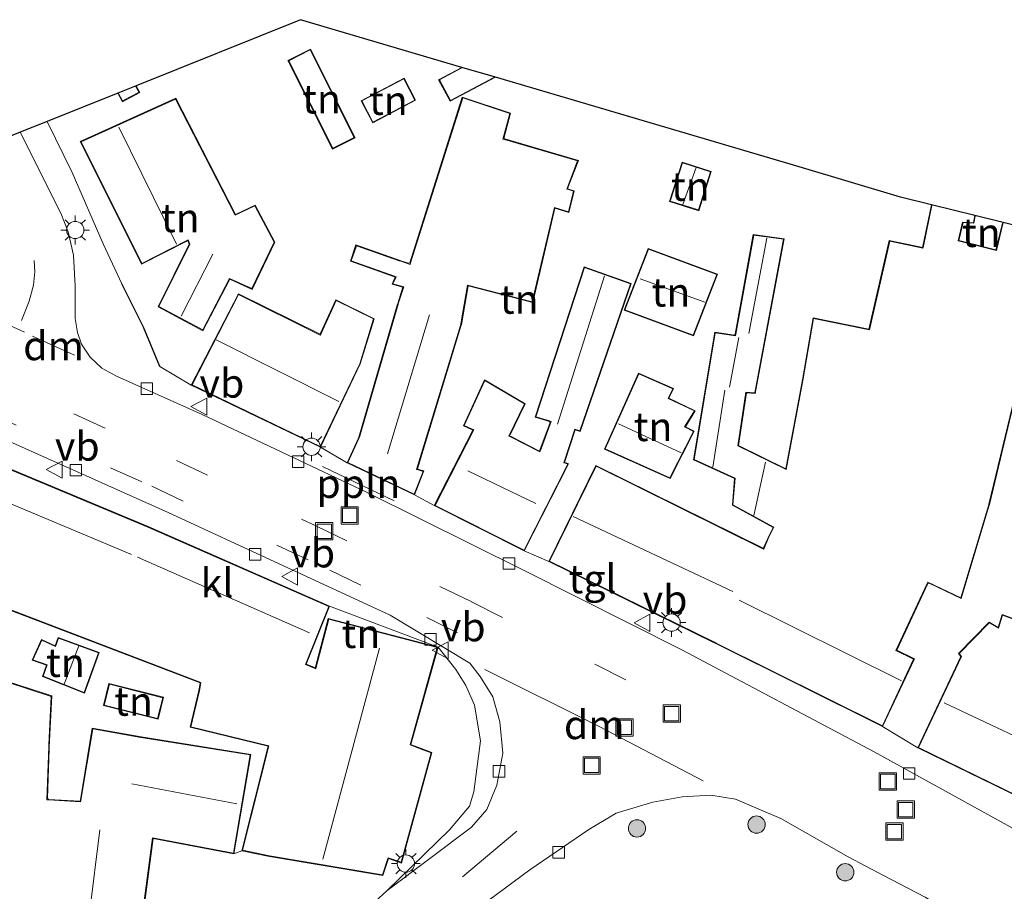
# Model space of a CAD drawing. Units: metres. Extents: x 160000 to 169090, y 400000 to 406251.
# Drawn here: x 165247 to 165333, y 402977 to 403053 of the extents above; entities that cross this region are included whole.
import ezdxf
from ezdxf.enums import TextEntityAlignment as Align

# ---------------------------------------------------------------- set-up
doc = ezdxf.new("R2010")
doc.units = ezdxf.units.M
doc.linetypes.add('IE-TERREINAFSCHEIDING', pattern=[10, 8, -2])
doc.linetypes.add('VW-3-9_STREEP', pattern=[12, 3, -9])
doc.layers.get('0').update_dxf_attribs({"lineweight": 25})
for name, color, linetype, lineweight in [('B-ME-AL-OVERIG-L-B1', 7, 'Continuous', 18), ('B-ME-GR-BOOM-S-B1', 93, 'Continuous', 18), ('B-ME-IE-GRONDWERKLIJN-GROND_INGERICHT-GV-B6', 253, 'Continuous', 18), ('B-ME-IE-INRICHTINGSELEMENT-S-B1', 253, 'Continuous', 18), ('B-ME-IE-MEUBILAIR_WEGMEUBILAIR-LICHTMAST-S-B1', 8, 'Continuous', 18), ('B-ME-IE-TERREINAFSCHEIDING-HAAG-L-B1', 10, 'Continuous', 25), ('B-ME-IE-TERREINAFSCHEIDING-RASTERHEKWERK-L-B1', 8, 'IE-TERREINAFSCHEIDING', 18), ('B-ME-KG-KADASTRAAL-DAKRAND-L-B1', 13, 'Continuous', 18), ('B-ME-KG-KADASTRAAL-NOKLIJN-L-B1', 13, 'Continuous', 18), ('B-ME-KG-KADASTRAAL-OPNAMEDTMGRENS-L-B1', 10, 'Continuous', 25), ('B-ME-OG-BEBOUWING-GV-B6', 173, 'Continuous', 18), ('B-ME-VH-VERH_SOORT-BITUMEN-GV-B6', 8, 'IE-TERREINAFSCHEIDING-NATUURLIJK-HOUTWAL', 18), ('B-ME-VH-VERH_SOORT-KLINKERS-GV-B6', 8, 'IE-TERREINAFSCHEIDING-NATUURLIJK-HOUTWAL', 18), ('B-ME-VH-VERH_SOORT-TEGELS-GV-B6', 8, 'Continuous', 18), ('B-ME-VV-KOLK-S-B1', 8, 'Continuous', 18), ('B-ME-VW-MARKERING-39STREEP-015-L-B1', 255, 'VW-3-9_STREEP', 18), ('B-ME-VW-MARKERING-DRIEHOEK-L-B1', 7, 'VW-HAAIETAND70-R-B', 18), ('B-ME-VW-MARKERING-STREEP-015-L-B1', 7, 'Continuous', 18), ('B-ME-VW-MEUBILAIR_WEGMEUBILAIR-VERKEERSBORD-S-B1', 8, 'Continuous', 18)]:
    doc.layers.add(name, color=color, linetype=linetype, lineweight=lineweight)
doc.styles.add('NLCS-ISO', font='NLCS-ISO.TTF')
doc.linetypes.add('IE-TERREINAFSCHEIDING-NATUURLIJK-HOUTWAL', pattern='A,7,-1.5,[67,NLCS.SHX,S=0.75,R=45,X=0,Y=0],-1.5,7,-1.5,[70,NLCS.SHX,S=0.75,R=0,X=0,Y=0],-1.5', length=20)
doc.linetypes.add('VW-HAAIETAND70-R-B', pattern='A,0,-0.5,[153,NLCS.SHX,S=1,R=180,X=-0.375,Y=0],-0.5', length=1)

# ---------------------------------------------------------------- blocks, each defined once
blk = doc.blocks.new('put')
for p, q in [((0.75, 0.75), (-0.75, 0.75)), ((-0.75, 0.75), (-0.75, -0.75)), ((0.75, -0.75), (0.75, 0.75)), ((-0.75, -0.75), (0.75, -0.75))]:
    blk.add_line(p, q)
blk.add_lwpolyline([(-0.625, 0.625), (0.625, 0.625), (0.625, -0.625), (-0.625, -0.625)], close=True)
blk = doc.blocks.new('verkeersbord')
for p, q in [((0, 0.75), (-0.75, -0.625)), ((0.75, -0.625), (0, 0.75)), ((-0.75, -0.625), (0.75, -0.625))]:
    blk.add_line(p, q)
blk = doc.blocks.new('boom')
blk.add_hatch(color=256).paths.add_polyline_path([(-0.75, 0, 1), (0.75, 0, 1)])
blk.add_circle((0, 0), 0.75)
blk = doc.blocks.new('kolk')
blk.add_lwpolyline([(-0.5, -0.5), (0.5, -0.5), (0.5, 0.5), (-0.5, 0.5)], close=True)
blk = doc.blocks.new('lantaarnpaal')
for p, q in [((-0.884, 0.884), (-0.53, 0.53)), ((0, 0.75), (0, 1.25)), ((0.53, 0.53), (0.884, 0.884)), ((-0.75, 0), (-1.25, 0)), ((0.75, 0), (1.25, 0)), ((-0.53, -0.53), (-0.884, -0.884)), ((0, -0.75), (0, -1.25)), ((0.53, -0.53), (0.884, -0.884))]:
    blk.add_line(p, q)
blk.add_circle((0, 0), 0.75)

msp = doc.modelspace()

# ---------------------------------------------------------------- linework, layer by layer
at = {"layer": 'B-ME-AL-OVERIG-L-B1'}
msp.add_line((165279.795, 403010.996, 9.82), (165273.593, 403013.98, 9.797), dxfattribs=at)
at = {"layer": 'B-ME-IE-GRONDWERKLIJN-GROND_INGERICHT-GV-B6'}
for points in [[(165285.68, 403048.621, 9.804), (165283.666, 403047.551, 9.804), (165284.664, 403045.675, 9.804), (165288.592, 403047.762, 9.804), (165314.966, 403039.973, 9.647), (165323.786, 403037.368, 9.928), (165326.469, 403036.697, 9.928), (165325.712, 403033.112, 9.928), (165325.712, 403032.994, 9.928), (165322.795, 403033.598, 9.928), (165321.036, 403025.899, 9.928), (165316.18, 403026.872, 9.928), (165315.267, 403021.493, 9.928), (165313.815, 403013.777, 9.928), (165309.701, 403015.802, 9.928), (165310.4, 403020.358, 9.928), (165311.163, 403020.312, 9.928), (165313.663, 403033.749, 9.928), (165310.99, 403034.114, 9.928), (165309.413, 403025.465, 9.928), (165309.372, 403025.38, 9.928), (165307.64, 403025.637, 9.928), (165305.803, 403014.545, 9.928), (165309.361, 403012.929, 9.928), (165309.175, 403010.609, 9.928), (165312.727, 403008.674, 9.928), (165312.249, 403007.726, 9.928), (165311.918, 403006.976, 9.928), (165311.901, 403006.839, 9.928), (165297.319, 403014.072, 9.928), (165293.235, 403005.717, 9.928), (165291.108, 403006.643, 9.904), (165294.954, 403014.195, 9.904), (165294.733, 403014.279, 9.904), (165294.602, 403014.319, 9.904), (165295.527, 403017.149, 9.904), (165295.951, 403016.999, 9.904), (165300.385, 403029.852, 9.904), (165296.291, 403031.3, 9.904), (165292.051, 403018.241, 9.904), (165293.3, 403017.872, 9.904), (165293.353, 403017.786, 9.904), (165292.455, 403015.391, 9.904), (165292.426, 403015.298, 9.904), (165289.956, 403016.571, 9.904), (165289.825, 403016.599, 9.904), (165291.182, 403019.425, 9.904), (165287.654, 403021.5, 9.904), (165285.814, 403017.496, 9.904), (165286.533, 403017.185, 9.904), (165286.673, 403017.171, 9.904), (165283.291, 403010.575, 9.904), (165281.567, 403011.506, 9.874), (165282.396, 403013.583, 9.874), (165281.908, 403013.722, 9.874), (165281.82, 403013.761, 9.874), (165285.591, 403026.166, 9.874), (165285.639, 403026.31, 9.874), (165286.219, 403029.654, 9.874), (165291.839, 403028.205, 9.874), (165293.766, 403036.386, 9.874), (165294.981, 403036.03, 9.874), (165295.448, 403037.909, 9.874), (165295.039, 403038.033, 9.874), (165294.85, 403038.092, 9.874), (165295.802, 403040.532, 9.874), (165289.404, 403042.408, 9.874), (165289.318, 403042.453, 9.874), (165289.92, 403044.653, 9.874), (165285.724, 403046.028, 9.874), (165281.179, 403031.641, 9.874), (165281.053, 403031.611, 9.874), (165280.475, 403031.807, 9.874), (165280.334, 403031.856, 9.874), (165276.49, 403033.203, 9.874), (165276.025, 403031.799, 9.874), (165279.734, 403030.476, 9.874), (165279.903, 403030.408, 9.874), (165279.619, 403029.8, 9.874), (165280.571, 403029.531, 9.874), (165280.117, 403028.119, 9.874), (165280.071, 403027.976, 9.874), (165276.738, 403016.516, 9.874), (165276.692, 403016.375, 9.874), (165275.73, 403014.3, 9.874), (165273.413, 403015.655, 9.863), (165276.859, 403022.879, 9.863), (165278.073, 403026.803, 9.863), (165274.746, 403028.449, 9.863), (165273.411, 403025.539, 9.863), (165273.367, 403025.452, 9.863), (165266.275, 403028.966, 9.863), (165262.191, 403021.026, 9.863), (165259.443, 403022.646, 9.826), (165258.041, 403026.054, 9.875), (165256.158, 403029.82, 9.777), (165254.525, 403033.308, 9.847), (165251.849, 403039.487, 9.773), (165249.66, 403043.92, 9.776), (165255.804, 403046.389, 9.779), (165256.201, 403045.636, 9.779), (165257.722, 403046.437, 9.779), (165257.407, 403047.033, 9.779), (165271.664, 403052.761, 9.744), (165285.68, 403048.621, 9.804)], [(165274.446, 403041.531, 9.744), (165276.41, 403042.518, 9.744), (165272.545, 403050.213, 9.744), (165270.581, 403049.226, 9.744), (165274.446, 403041.531, 9.744)], [(165281.668, 403045.768, 9.834), (165280.669, 403047.685, 9.834), (165276.94, 403045.727, 9.834), (165277.939, 403043.81, 9.834), (165281.668, 403045.768, 9.834)], [(165257.865, 403031.525, 9.941), (165261.806, 403033.546, 9.941), (165261.889, 403033.607, 9.941), (165262.003, 403033.279, 9.941), (165259.315, 403027.837, 9.941), (165263.203, 403025.759, 9.941), (165265.539, 403030.227, 9.941), (165267.461, 403029.344, 9.941), (165269.451, 403033.458, 9.941), (165267.74, 403036.658, 9.941), (165266.027, 403035.85, 9.941), (165260.834, 403045.938, 9.941), (165252.548, 403042.189, 9.941), (165257.865, 403031.525, 9.941)], [(165303.721, 403036.98, 9.702), (165306.252, 403036.179, 9.702), (165307.333, 403039.596, 9.702), (165304.802, 403040.397, 9.702), (165303.721, 403036.98, 9.702)], [(165332.691, 403035.141, 9.899), (165332.097, 403032.719, 9.899), (165328.788, 403033.565, 9.899), (165329.163, 403035.193, 9.899), (165330.101, 403035.136, 9.899), (165330.223, 403035.758, 9.899), (165332.691, 403035.141, 9.899)], [(165305.808, 403025.302, 10.03), (165307.884, 403030.682, 10.03), (165301.867, 403032.901, 10.03), (165299.778, 403027.532, 10.03), (165305.808, 403025.302, 10.03)], [(165303.762, 403012.919, 9.999), (165305.866, 403017.035, 9.999), (165305.1, 403017.428, 9.999), (165305.942, 403018.811, 9.999), (165303.662, 403019.902, 9.999), (165304.065, 403020.736, 9.999), (165301.029, 403022.083, 9.999), (165298.071, 403015.47, 9.999), (165303.762, 403012.919, 9.999)], [(165337.397, 402999.356, 10.095), (165332.607, 403001.127, 10.095), (165332.257, 403000.006, 10.095), (165331.477, 403000.46, 10.095), (165328.808, 402997.733, 10.095), (165329.012, 402997.465, 10.095), (165325.27, 402989.547, 10.095), (165322.219, 402991.386, 9.928), (165324.983, 402997.271, 9.928), (165323.447, 402998.012, 9.928), (165326.153, 403003.801, 9.928), (165326.26, 403003.836, 9.928), (165329.04, 403002.504, 9.928), (165331.448, 403010.528, 9.928), (165331.493, 403010.672, 9.928), (165333.725, 403019.985, 9.928)], [(165240.888, 403003.609, 9.964), (165262.957, 402995.187, 9.964), (165262.874, 402994.665, 9.964), (165262.85, 402994.519, 9.964), (165262.1, 402991.331, 9.964), (165268.873, 402989.694, 9.964), (165266.585, 402980.617, 9.964), (165265.883, 402980.34, 10.113), (165267.349, 402988.98, 10.113), (165257.663, 402990.527, 10.113), (165257.515, 402990.55, 10.113), (165253.589, 402991.264, 10.113), (165252.556, 402985.018, 10.113), (165252.546, 402984.908, 10.113), (165249.775, 402985.071, 10.113), (165249.702, 402985.17, 10.113), (165249.848, 402989.449, 10.113), (165249.85, 402989.606, 10.113), (165250.074, 402994.049, 10.113), (165244.317, 402995.918, 10.113)], [(165283.612, 402998.291, 9.964), (165274.088, 403000.786, 9.964), (165272.988, 402996.574, 9.964), (165272.968, 402996.48, 9.964), (165272.171, 402996.801, 9.964), (165274.193, 403001.849, 9.964), (165283.612, 402998.291, 9.964)], [(165248.359, 402997.156, 9.937), (165249.609, 402996.71, 9.937), (165249.273, 402995.739, 9.937), (165252.909, 402994.288, 9.937), (165254.196, 402997.823, 9.937), (165250.636, 402999.133, 9.937), (165250.36, 402998.405, 9.937), (165249.187, 402998.958, 9.937), (165248.359, 402997.156, 9.937)], [(165259.301, 402992.035, 9.95), (165259.779, 402993.936, 9.95), (165255.039, 402995.128, 9.95), (165254.561, 402993.227, 9.95), (165259.301, 402992.035, 9.95)]]:
    msp.add_polyline3d(points, dxfattribs=at)
at = {"layer": 'B-ME-IE-TERREINAFSCHEIDING-HAAG-L-B1'}
msp.add_polyline3d([(165259.443, 403022.646, 9.826), (165258.041, 403026.054, 9.875), (165256.158, 403029.82, 9.777)], dxfattribs=at)
at = {"layer": 'B-ME-IE-TERREINAFSCHEIDING-RASTERHEKWERK-L-B1'}
msp.add_line((165254.525, 403033.308, 9.847), (165256.158, 403029.82, 9.777), dxfattribs=at)
at = {"layer": 'B-ME-KG-KADASTRAAL-DAKRAND-L-B1'}
for points in [[(165274.467, 403041.598, 12.378), (165270.648, 403049.204, 12.388), (165272.523, 403050.146, 12.07), (165276.343, 403042.54, 12.06), (165274.467, 403041.598, 12.378)], [(165288.461, 403047.748, 12.061), (165284.685, 403045.743, 12.034), (165283.733, 403047.531, 12.341), (165285.685, 403048.568, 12.355)], [(165281.601, 403045.789, 12.028), (165277.96, 403043.878, 12.189), (165277.007, 403045.706, 12.344), (165280.648, 403047.618, 12.183), (165281.601, 403045.789, 12.028)], [(165257.384, 403046.97, 12.225), (165257.654, 403046.458, 12.231), (165256.222, 403045.703, 12.244), (165255.874, 403046.363, 12.236)], [(165257.886, 403031.595, 14.582), (165252.614, 403042.164, 14.305), (165260.811, 403045.873, 12.59), (165266.005, 403035.784, 12.534), (165267.718, 403036.592, 12.504), (165269.397, 403033.457, 12.536), (165267.437, 403029.411, 12.469), (165265.516, 403030.293, 12.551), (165263.182, 403025.828, 12.479), (165259.379, 403027.858, 12.379), (165262.056, 403033.275, 12.407), (165261.923, 403033.662, 12.363), (165261.789, 403033.594, 16.847), (165257.886, 403031.595, 14.582)], [(165291.802, 403028.267, 12.855), (165286.179, 403029.717, 13.365), (165285.596, 403026.35, 13.333), (165285.552, 403026.206, 17.119), (165281.756, 403013.713, 17.103), (165281.901, 403013.673, 16.202), (165282.331, 403013.551, 16.19), (165281.541, 403011.575, 16.197), (165275.794, 403014.323, 16.206), (165276.751, 403016.388, 16.195), (165276.793, 403016.532, 16.924), (165280.11, 403027.936, 16.966), (165280.156, 403028.079, 13.333), (165280.631, 403029.564, 13.377), (165279.686, 403029.832, 13.377), (165279.97, 403030.442, 13.382), (165279.829, 403030.493, 12.383), (165276.085, 403031.829, 12.55), (165276.521, 403033.138, 12.536), (165280.24, 403031.838, 12.407), (165280.381, 403031.789, 13.39), (165281.188, 403031.507, 13.391), (165281.233, 403031.65, 13.957), (165285.756, 403045.964, 13.959), (165289.861, 403044.621, 13.955), (165289.254, 403042.399, 14.008), (165289.398, 403042.357, 11.738), (165295.739, 403040.5, 11.71), (165294.789, 403038.062, 11.761), (165294.932, 403038.018, 12.845), (165295.391, 403037.877, 12.91), (165294.945, 403036.093, 12.91), (165293.73, 403036.45, 12.91), (165291.802, 403028.267, 12.855)], [(165303.784, 403037.013, 11.387), (165304.835, 403040.334, 11.389), (165307.27, 403039.563, 11.389), (165306.219, 403036.242, 11.387), (165303.784, 403037.013, 11.387)], [(165321.074, 403025.841, 12.029), (165322.833, 403033.539, 11.794), (165325.727, 403032.94, 12.409), (165325.758, 403033.087, 13.565), (165326.507, 403036.636, 13.585)], [(165332.631, 403035.105, 13.522), (165332.061, 403032.78, 13.505), (165328.848, 403033.601, 13.495), (165329.202, 403035.14, 13.458), (165330.142, 403035.084, 13.428), (165330.262, 403035.697, 13.447)], [(165333.664, 403019.944, 16.019), (165331.452, 403010.714, 16.053), (165331.409, 403010.57, 13.758), (165329.009, 403002.574, 13.785), (165326.161, 403003.938, 13.679), (165326.098, 403003.802, 16.796), (165323.381, 402997.988, 16.752), (165324.916, 402997.248, 16.756), (165322.197, 402991.453, 15.491), (165307.764, 402998.642, 15.673), (165307.629, 402998.708, 13.098), (165293.301, 403005.74, 13.119), (165297.342, 403014.005, 13.05), (165311.889, 403006.789, 12.775), (165311.95, 403006.926, 15.803), (165312.296, 403007.709, 15.8), (165312.785, 403008.699, 12.588), (165309.227, 403010.637, 12.263), (165309.414, 403012.96, 12.256), (165305.859, 403014.575, 12.276), (165307.681, 403025.579, 11.785), (165309.437, 403025.318, 12.963), (165309.464, 403025.466, 11.719), (165311.03, 403034.059, 11.724), (165313.604, 403033.706, 11.736), (165311.122, 403020.364, 11.879), (165310.357, 403020.41, 12.181), (165309.646, 403015.773, 12.246), (165313.851, 403013.703, 12.966), (165315.307, 403021.434, 13.214)], [(165305.78, 403025.366, 12.3), (165299.843, 403027.561, 12.302), (165301.896, 403032.837, 12.286), (165307.819, 403030.653, 12.272), (165305.78, 403025.366, 12.3)], [(165291.086, 403006.71, 15.716), (165283.358, 403010.597, 15.726), (165286.722, 403017.157, 15.942), (165286.584, 403017.217, 13.428), (165285.88, 403017.522, 13.449), (165287.677, 403021.429, 13.404), (165291.117, 403019.405, 13.439), (165289.774, 403016.609, 13.562), (165289.907, 403016.54, 15.413), (165292.449, 403015.231, 15.501), (165292.501, 403015.371, 12.142), (165293.443, 403017.884, 12.133), (165293.298, 403017.926, 13.331), (165292.113, 403018.269, 12.37), (165296.323, 403031.236, 12.307), (165300.322, 403029.822, 12.272), (165295.92, 403017.062, 12.119), (165295.495, 403017.213, 12.123), (165294.536, 403014.3, 12.04), (165294.676, 403014.247, 15.644), (165294.884, 403014.168, 15.64), (165291.086, 403006.71, 15.716)], [(165278.013, 403026.778, 15.464), (165276.812, 403022.897, 15.464), (165273.389, 403015.72, 12.741), (165262.258, 403021.048, 13.029), (165266.297, 403028.901, 12.899), (165273.394, 403025.384, 12.797), (165273.457, 403025.52, 15.557), (165274.77, 403028.382, 15.51), (165278.013, 403026.778, 15.464)], [(165315.307, 403021.434, 13.214), (165316.221, 403026.814, 12.327), (165321.074, 403025.841, 12.029)], [(165303.739, 403012.984, 11.872), (165298.137, 403015.495, 11.868), (165301.055, 403022.017, 11.093), (165303.997, 403020.712, 11.097), (165303.595, 403019.879, 11.534), (165305.871, 403018.79, 11.583), (165305.029, 403017.409, 11.819), (165305.799, 403017.014, 11.847), (165303.739, 403012.984, 11.872)], [(165242.028, 403015.548, 12.833), (165258.426, 403008.703, 13.5), (165274.129, 403001.823, 13.662), (165272.107, 402996.774, 13.2), (165272.998, 402996.414, 13.177), (165273.036, 402996.559, 14.647), (165274.124, 403000.725, 14.595), (165283.55, 402998.255, 14.375), (165281.209, 402989.8, 14.51), (165281.349, 402989.746, 13.537), (165281.923, 402989.526, 13.512), (165282.063, 402989.473, 12.629), (165283.014, 402989.107, 12.606), (165280.414, 402979.607, 12.725), (165279.282, 402980.009, 12.792), (165279.237, 402979.866, 13.548), (165278.8, 402978.509, 13.569), (165268.994, 402980.172, 14.904), (165266.646, 402980.656, 13.613), (165268.934, 402989.731, 13.57), (165262.16, 402991.368, 13.658), (165262.9, 402994.511, 13.676), (165262.923, 402994.659, 12.947), (165263.013, 402995.219, 13.049), (165240.905, 403003.656, 13.108)], [(165337.426, 402999.29, 22.215), (165332.638, 403001.057, 19.617), (165332.286, 402999.929, 19.621), (165331.485, 403000.397, 19.616), (165328.872, 402997.728, 19.452), (165329.068, 402997.471, 19.449), (165325.334, 402989.569, 19.495), (165336.488, 402984.135, 19.509)], [(165248.427, 402997.185, 11.964), (165249.212, 402998.891, 11.972), (165250.387, 402998.337, 12.382), (165250.665, 402999.069, 12.378), (165254.133, 402997.793, 12.378), (165252.88, 402994.354, 12.378), (165249.336, 402995.768, 12.378), (165249.672, 402996.741, 12.378), (165248.427, 402997.185, 11.964)], [(165244.251, 402995.887, 17.485), (165250.022, 402994.013, 17.497), (165249.81, 402989.806, 17.478), (165249.805, 402989.656, 14.451), (165249.647, 402985.029, 14.579), (165249.797, 402985.02, 13.272), (165252.58, 402984.857, 13.244), (165252.604, 402985.005, 13.688), (165253.63, 402991.206, 13.82), (165257.493, 402990.503, 13.528), (165257.641, 402990.48, 14.684), (165267.291, 402988.939, 14.185), (165265.843, 402980.398, 14.38), (165258.833, 402981.728, 14.35), (165257.41, 402971.008, 14.4), (165248.42, 402973.041, 14.4), (165248.274, 402973.072, 17.65), (165243.099, 402974.167, 17.555)], [(165259.265, 402992.096, 12.053), (165254.621, 402993.263, 12.06), (165255.075, 402995.067, 12.173), (165259.719, 402993.9, 12.166), (165259.265, 402992.096, 12.053)]]:
    msp.add_polyline3d(points, dxfattribs=at)
at = {"layer": 'B-ME-KG-KADASTRAAL-NOKLIJN-L-B1'}
for p, q in [((165260.917, 403033.286, 18.008), (165255.907, 403043.419, 17.936)), ((165304.884, 403036.71, 12.208), (165306.018, 403039.921, 12.205)), ((165310.614, 403025.531, 12.522), (165312.175, 403033.782, 12.291)), ((165264.06, 403032.409, 14.235), (165261.301, 403027.015, 14.281)), ((165293.995, 403017.649, 14.09), (165298.071, 403030.515, 14.007)), ((165306.782, 403028.231, 12.92), (165301.158, 403030.272, 12.916)), ((165282.875, 403027.126, 19.772), (165279.234, 403015.08, 19.77)), ((165308.922, 403020.847, 13.312), (165309.735, 403025.168, 13.293)), ((165274.996, 403019.621, 16.661), (165264.338, 403024.964, 16.655)), ((165307.489, 403013.905, 13.812), (165308.52, 403020.588, 13.727)), ((165304.714, 403015.148, 13.598), (165299.273, 403017.678, 13.745)), ((165311.049, 403009.719, 14.795), (165312.037, 403014.344, 14.551)), ((165286.209, 403013.597, 19.706), (165292.112, 403010.749, 19.718)), ((165241.34, 403012.901, 14.503), (165257.007, 403006.324, 14.422)), ((165309.223, 403003.117, 16.97), (165295.336, 403009.643, 16.899)), ((165257.526, 403006.094, 15.904), (165272.446, 402999.528, 15.615)), ((165309.762, 403002.366, 18.732), (165323.861, 402995.352, 18.51)), ((165252.422, 402998.409, 13.117), (165251.161, 402995.073, 13.124)), ((165278.52, 402998.209, 19.049), (165273.608, 402979.873, 19.256)), ((165338.677, 402988.198, 25.485), (165327.564, 402993.465, 25.571)), ((165266.13, 402984.671, 18.292), (165257.035, 402986.414, 18.302)), ((165254.248, 402982.421, 18.242), (165253.015, 402972.39, 18.31))]:
    msp.add_line(p, q, dxfattribs=at)
at = {"layer": 'B-ME-KG-KADASTRAAL-OPNAMEDTMGRENS-L-B1'}
msp.add_polyline3d([(165336.717, 403034.135, 9.928), (165332.691, 403035.141, 9.899), (165330.223, 403035.758, 9.899), (165326.469, 403036.697, 9.928), (165323.786, 403037.368, 9.928), (165314.966, 403039.973, 9.647), (165288.592, 403047.762, 9.804), (165285.68, 403048.621, 9.804), (165271.664, 403052.761, 9.744), (165257.407, 403047.033, 9.779), (165255.804, 403046.389, 9.779), (165249.66, 403043.92, 9.776), (165247.326, 403042.983, 9.712), (165242.065, 403040.869, 9.739)], dxfattribs=at)
at = {"layer": 'B-ME-OG-BEBOUWING-GV-B6'}
for points in [[(165274.446, 403041.531, 9.744), (165270.581, 403049.226, 9.744), (165272.545, 403050.213, 9.744), (165276.41, 403042.518, 9.744), (165274.446, 403041.531, 9.744)], [(165288.592, 403047.762, 9.804), (165284.664, 403045.675, 9.804), (165283.666, 403047.551, 9.804), (165285.68, 403048.621, 9.804), (165288.592, 403047.762, 9.804)], [(165281.668, 403045.768, 9.834), (165277.939, 403043.81, 9.834), (165276.94, 403045.727, 9.834), (165280.669, 403047.685, 9.834), (165281.668, 403045.768, 9.834)], [(165255.804, 403046.389, 9.779), (165257.407, 403047.033, 9.779), (165257.722, 403046.437, 9.779), (165256.201, 403045.636, 9.779), (165255.804, 403046.389, 9.779)], [(165257.865, 403031.525, 9.941), (165252.548, 403042.189, 9.941), (165260.834, 403045.938, 9.941), (165266.027, 403035.85, 9.941), (165267.74, 403036.658, 9.941), (165269.451, 403033.458, 9.941), (165267.461, 403029.344, 9.941), (165265.539, 403030.227, 9.941), (165263.203, 403025.759, 9.941), (165259.315, 403027.837, 9.941), (165262.003, 403033.279, 9.941), (165261.889, 403033.607, 9.941), (165261.806, 403033.546, 9.941), (165257.865, 403031.525, 9.941)], [(165291.839, 403028.205, 9.874), (165286.219, 403029.654, 9.874), (165285.639, 403026.31, 9.874), (165285.591, 403026.166, 9.874), (165281.82, 403013.761, 9.874), (165281.908, 403013.722, 9.874), (165282.396, 403013.583, 9.874), (165281.567, 403011.506, 9.874), (165275.73, 403014.3, 9.874), (165276.692, 403016.375, 9.874), (165276.738, 403016.516, 9.874), (165280.071, 403027.976, 9.874), (165280.117, 403028.119, 9.874), (165280.571, 403029.531, 9.874), (165279.619, 403029.8, 9.874), (165279.903, 403030.408, 9.874), (165279.734, 403030.476, 9.874), (165276.025, 403031.799, 9.874), (165276.49, 403033.203, 9.874), (165280.334, 403031.856, 9.874), (165280.475, 403031.807, 9.874), (165281.053, 403031.611, 9.874), (165281.179, 403031.641, 9.874), (165285.724, 403046.028, 9.874), (165289.92, 403044.653, 9.874), (165289.318, 403042.453, 9.874), (165289.404, 403042.408, 9.874), (165295.802, 403040.532, 9.874), (165294.85, 403038.092, 9.874), (165295.039, 403038.033, 9.874), (165295.448, 403037.909, 9.874), (165294.981, 403036.03, 9.874), (165293.766, 403036.386, 9.874), (165291.839, 403028.205, 9.874)], [(165303.721, 403036.98, 9.702), (165304.802, 403040.397, 9.702), (165307.333, 403039.596, 9.702), (165306.252, 403036.179, 9.702), (165303.721, 403036.98, 9.702)], [(165333.725, 403019.985, 9.928), (165331.493, 403010.672, 9.928), (165331.448, 403010.528, 9.928), (165329.04, 403002.504, 9.928), (165326.26, 403003.836, 9.928), (165326.153, 403003.801, 9.928), (165323.447, 402998.012, 9.928), (165324.983, 402997.271, 9.928), (165322.219, 402991.386, 9.928), (165307.739, 402998.598, 9.928), (165307.605, 402998.664, 9.928), (165293.235, 403005.717, 9.928), (165297.319, 403014.072, 9.928), (165311.901, 403006.839, 9.928), (165311.918, 403006.976, 9.928), (165312.249, 403007.726, 9.928), (165312.727, 403008.674, 9.928), (165309.175, 403010.609, 9.928), (165309.361, 403012.929, 9.928), (165305.803, 403014.545, 9.928), (165307.64, 403025.637, 9.928), (165309.372, 403025.38, 9.928), (165309.413, 403025.465, 9.928), (165310.99, 403034.114, 9.928), (165313.663, 403033.749, 9.928), (165311.163, 403020.312, 9.928), (165310.4, 403020.358, 9.928), (165309.701, 403015.802, 9.928), (165313.815, 403013.777, 9.928), (165315.267, 403021.493, 9.928), (165316.18, 403026.872, 9.928), (165321.036, 403025.899, 9.928), (165322.795, 403033.598, 9.928), (165325.712, 403032.994, 9.928), (165325.712, 403033.112, 9.928), (165326.469, 403036.697, 9.928), (165330.223, 403035.758, 9.899)], [(165330.223, 403035.758, 9.899), (165330.101, 403035.136, 9.899), (165329.163, 403035.193, 9.899), (165328.788, 403033.565, 9.899), (165332.097, 403032.719, 9.899), (165332.691, 403035.141, 9.899), (165336.717, 403034.135, 9.928)], [(165305.808, 403025.302, 10.03), (165299.778, 403027.532, 10.03), (165301.867, 403032.901, 10.03), (165307.884, 403030.682, 10.03), (165305.808, 403025.302, 10.03)], [(165291.108, 403006.643, 9.904), (165283.291, 403010.575, 9.904), (165286.673, 403017.171, 9.904), (165286.533, 403017.185, 9.904), (165285.814, 403017.496, 9.904), (165287.654, 403021.5, 9.904), (165291.182, 403019.425, 9.904), (165289.825, 403016.599, 9.904), (165289.956, 403016.571, 9.904), (165292.426, 403015.298, 9.904), (165292.455, 403015.391, 9.904), (165293.353, 403017.786, 9.904), (165293.3, 403017.872, 9.904), (165292.051, 403018.241, 9.904), (165296.291, 403031.3, 9.904), (165300.385, 403029.852, 9.904), (165295.951, 403016.999, 9.904), (165295.527, 403017.149, 9.904), (165294.602, 403014.319, 9.904), (165294.733, 403014.279, 9.904), (165294.954, 403014.195, 9.904), (165291.108, 403006.643, 9.904)], [(165278.073, 403026.803, 9.863), (165276.859, 403022.879, 9.863), (165273.413, 403015.655, 9.863), (165262.191, 403021.026, 9.863), (165266.275, 403028.966, 9.863), (165273.367, 403025.452, 9.863), (165273.411, 403025.539, 9.863), (165274.746, 403028.449, 9.863), (165278.073, 403026.803, 9.863)], [(165303.762, 403012.919, 9.999), (165298.071, 403015.47, 9.999), (165301.029, 403022.083, 9.999), (165304.065, 403020.736, 9.999), (165303.662, 403019.902, 9.999), (165305.942, 403018.811, 9.999), (165305.1, 403017.428, 9.999), (165305.866, 403017.035, 9.999), (165303.762, 403012.919, 9.999)], [(165242.002, 403015.613, 9.964), (165258.446, 403008.749, 9.964), (165274.193, 403001.849, 9.964), (165272.171, 402996.801, 9.964), (165272.968, 402996.48, 9.964), (165272.988, 402996.574, 9.964), (165274.088, 403000.786, 9.964), (165283.612, 402998.291, 9.964), (165281.267, 402989.822, 9.964), (165281.372, 402989.791, 9.964), (165281.945, 402989.571, 9.964), (165282.085, 402989.518, 9.964), (165283.074, 402989.138, 9.964), (165280.448, 402979.542, 9.964), (165279.317, 402979.943, 9.964), (165279.285, 402979.852, 9.964), (165278.835, 402978.452, 9.964), (165268.985, 402980.123, 9.964), (165266.585, 402980.617, 9.964), (165268.873, 402989.694, 9.964), (165262.1, 402991.331, 9.964), (165262.85, 402994.519, 9.964), (165262.874, 402994.665, 9.964), (165262.957, 402995.187, 9.964), (165240.888, 403003.609, 9.964)], [(165336.393, 402984.126, 10.095), (165325.27, 402989.547, 10.095), (165329.012, 402997.465, 10.095), (165328.808, 402997.733, 10.095), (165331.477, 403000.46, 10.095), (165332.257, 403000.006, 10.095), (165332.607, 403001.127, 10.095), (165337.397, 402999.356, 10.095)], [(165248.359, 402997.156, 9.937), (165249.187, 402998.958, 9.937), (165250.36, 402998.405, 9.937), (165250.636, 402999.133, 9.937), (165254.196, 402997.823, 9.937), (165252.909, 402994.288, 9.937), (165249.273, 402995.739, 9.937), (165249.609, 402996.71, 9.937), (165248.359, 402997.156, 9.937)], [(165244.317, 402995.918, 10.113), (165250.074, 402994.049, 10.113), (165249.85, 402989.606, 10.113), (165249.848, 402989.449, 10.113), (165249.702, 402985.17, 10.113), (165249.775, 402985.071, 10.113), (165252.546, 402984.908, 10.113), (165252.556, 402985.018, 10.113), (165253.589, 402991.264, 10.113), (165257.515, 402990.55, 10.113), (165257.663, 402990.527, 10.113), (165267.349, 402988.98, 10.113), (165265.883, 402980.34, 10.113)], [(165259.301, 402992.035, 9.95), (165254.561, 402993.227, 9.95), (165255.039, 402995.128, 9.95), (165259.779, 402993.936, 9.95), (165259.301, 402992.035, 9.95)], [(165265.883, 402980.34, 10.113), (165258.876, 402981.67, 10.113), (165257.452, 402970.948, 10.113), (165248.46, 402972.981, 10.113), (165248.313, 402973.013, 10.113), (165243.126, 402974.111, 10.113)]]:
    msp.add_polyline3d(points, dxfattribs=at)
at = {"layer": 'B-ME-VH-VERH_SOORT-BITUMEN-GV-B6'}
for points in [[(165242.065, 403040.869, 9.739), (165247.326, 403042.983, 9.712), (165250.871, 403035.965, 9.735), (165251.508, 403034.349, 9.737), (165251.946, 403032.305, 9.749), (165252.115, 403029.614, 9.796), (165252.117, 403026.833, 9.789), (165252.308, 403025.615, 9.793), (165252.659, 403024.586, 9.798), (165253.416, 403023.466, 9.775), (165254.408, 403022.516, 9.756), (165255.702, 403021.817, 9.737), (165263.133, 403018.478, 9.733), (165277.391, 403011.736, 9.795), (165291.103, 403004.947, 9.793), (165304.775, 402998.054, 9.773), (165321.496, 402989.192, 9.812), (165336.966, 402980.671, 9.816)], [(165246.103, 402947.389, 9.842), (165248.732, 402947.702, 9.849), (165249.864, 402948.173, 9.86), (165251.521, 402949.351, 9.869), (165253.875, 402950.974, 9.869), (165256.555, 402952.439, 9.86), (165260.154, 402956.115, 9.832), (165266.896, 402963.414, 9.865), (165269.463, 402967.201, 9.863), (165274.096, 402972.487, 9.856), (165279.183, 402977.138, 9.862), (165286.525, 402982.669, 9.86), (165287.853, 402984.192, 9.858), (165288.732, 402986.3, 9.855), (165289.254, 402989.076, 9.869), (165288.995, 402991.796, 9.865), (165288.36, 402993.961, 9.858), (165287.271, 402995.75, 9.83), (165286.375, 402996.895, 9.809), (165279.459, 403001.064, 9.781), (165260.189, 403009.982, 9.756), (165241.389, 403018.366, 9.749)], [(165335.122, 402970.61, 9.908), (165332.395, 402972.745, 9.918), (165325.906, 402976.576, 9.918), (165322.29, 402978.475, 9.832), (165319.233, 402980.08, 9.779), (165313.374, 402983.404, 9.857), (165309.439, 402985.086, 9.859), (165307.302, 402985.439, 9.881), (165304.82, 402985.3, 9.876), (165302.253, 402984.843, 9.851), (165299.084, 402983.86, 9.853), (165296.724, 402982.448, 9.844), (165291.587, 402978.964, 9.815), (165283.03, 402972.618, 9.818), (165279.422, 402969.477, 9.813), (165273.474, 402962.957, 9.772), (165266.383, 402954.642, 9.829), (165263.201, 402951.326, 9.843), (165259.142, 402947.486, 9.874), (165252.572, 402941.672, 9.866), (165248.802, 402940.712, 9.83), (165230.121, 402937.698, 9.806), (165205.297, 402933.77, 9.844), (165184.207, 402930.35, 9.853)]]:
    msp.add_polyline3d(points, dxfattribs=at)
at = {"layer": 'B-ME-VH-VERH_SOORT-KLINKERS-GV-B6'}
for points in [[(165241.389, 403018.366, 9.749), (165260.189, 403009.982, 9.756), (165279.459, 403001.064, 9.781), (165286.375, 402996.895, 9.809), (165287.271, 402995.75, 9.83), (165288.36, 402993.961, 9.858), (165288.995, 402991.796, 9.865), (165289.254, 402989.076, 9.869), (165288.732, 402986.3, 9.855), (165287.853, 402984.192, 9.858), (165286.525, 402982.669, 9.86), (165279.183, 402977.138, 9.862)], [(165279.183, 402977.138, 9.862), (165284.614, 402982.418, 9.976), (165286.356, 402984.488, 9.986), (165286.736, 402985.73, 9.983), (165287.304, 402990.142, 10.009), (165286.789, 402993.24, 10.027), (165286.042, 402994.972, 10.001), (165285.151, 402996.341, 9.974), (165283.612, 402998.291, 9.964), (165274.193, 403001.849, 9.964), (165258.446, 403008.749, 9.964), (165242.002, 403015.613, 9.964)], [(165257.452, 402970.948, 10.113), (165258.876, 402981.67, 10.113), (165265.883, 402980.34, 10.113), (165266.585, 402980.617, 9.964), (165268.985, 402980.123, 9.964), (165278.835, 402978.452, 9.964), (165279.285, 402979.852, 9.964), (165279.317, 402979.943, 9.964), (165280.448, 402979.542, 9.964), (165283.074, 402989.138, 9.964), (165282.085, 402989.518, 9.964), (165281.945, 402989.571, 9.964), (165281.372, 402989.791, 9.964), (165281.267, 402989.822, 9.964), (165283.612, 402998.291, 9.964), (165285.151, 402996.341, 9.974), (165286.042, 402994.972, 10.001), (165286.789, 402993.24, 10.027), (165287.304, 402990.142, 10.009), (165286.736, 402985.73, 9.983), (165286.356, 402984.488, 9.986), (165284.614, 402982.418, 9.976), (165279.183, 402977.138, 9.862)], [(165279.183, 402977.138, 9.862), (165274.096, 402972.487, 9.856), (165269.463, 402967.201, 9.863), (165265.759, 402965.611, 9.885), (165255.435, 402954.212, 9.954), (165257.218, 402968.711, 10.113), (165248.041, 402969.769, 10.113), (165247.894, 402969.785, 10.113), (165245.577, 402970.274, 10.113)]]:
    msp.add_polyline3d(points, dxfattribs=at)
at = {"layer": 'B-ME-VH-VERH_SOORT-TEGELS-GV-B6'}
for points in [[(165336.966, 402980.671, 9.816), (165321.496, 402989.192, 9.812), (165304.775, 402998.054, 9.773), (165291.103, 403004.947, 9.793), (165277.391, 403011.736, 9.795), (165263.133, 403018.478, 9.733), (165255.702, 403021.817, 9.737), (165254.408, 403022.516, 9.756), (165253.416, 403023.466, 9.775), (165252.659, 403024.586, 9.798), (165252.308, 403025.615, 9.793), (165252.117, 403026.833, 9.789), (165252.115, 403029.614, 9.796), (165251.946, 403032.305, 9.749), (165251.508, 403034.349, 9.737), (165250.871, 403035.965, 9.735), (165247.326, 403042.983, 9.712), (165249.66, 403043.92, 9.776), (165251.849, 403039.487, 9.773), (165254.525, 403033.308, 9.847)], [(165254.525, 403033.308, 9.847), (165256.158, 403029.82, 9.777), (165258.041, 403026.054, 9.875), (165259.443, 403022.646, 9.826), (165262.191, 403021.026, 9.863), (165273.413, 403015.655, 9.863), (165275.73, 403014.3, 9.874), (165281.567, 403011.506, 9.874), (165283.291, 403010.575, 9.904), (165291.108, 403006.643, 9.904), (165293.235, 403005.717, 9.928), (165307.605, 402998.664, 9.928), (165307.739, 402998.598, 9.928), (165322.219, 402991.386, 9.928), (165325.27, 402989.547, 10.095), (165336.393, 402984.126, 10.095)], [(165334.022, 402969.243, 10.036), (165330.298, 402971.803, 10.077), (165324.688, 402974.85, 9.943), (165321.096, 402975.875, 9.869), (165317.107, 402976.293, 9.892), (165305.191, 402974.222, 9.898), (165297.141, 402972.57, 9.901), (165284.614, 402970.347, 9.924), (165279.817, 402969.149, 9.769), (165279.422, 402969.477, 9.813), (165283.03, 402972.618, 9.818), (165291.587, 402978.964, 9.815), (165296.724, 402982.448, 9.844), (165299.084, 402983.86, 9.853), (165302.253, 402984.843, 9.851), (165304.82, 402985.3, 9.876), (165307.302, 402985.439, 9.881), (165309.439, 402985.086, 9.859), (165313.374, 402983.404, 9.857), (165319.233, 402980.08, 9.779), (165322.29, 402978.475, 9.832), (165325.906, 402976.576, 9.918), (165332.395, 402972.745, 9.918), (165335.122, 402970.61, 9.908)]]:
    msp.add_polyline3d(points, dxfattribs=at)
at = {"layer": 'B-ME-VW-MARKERING-39STREEP-015-L-B1'}
for points in [[(165231.727, 403027.451, 9.849), (165241.914, 403023.005, 9.89), (165251.975, 403018.555, 9.87)], [(165229.348, 403025.258, 9.829), (165244.233, 403018.801, 9.856), (165258.762, 403012.251, 9.839), (165274.214, 403004.985, 9.849), (165282.629, 403000.861, 9.846), (165289.225, 402997.559, 9.846)], [(165251.975, 403018.555, 9.87), (165260.891, 403014.495, 9.859), (165273.003, 403008.83, 9.863), (165286.525, 403002.217, 9.859), (165300.591, 402995.124, 9.88)]]:
    msp.add_polyline3d(points, dxfattribs=at)
at = {"layer": 'B-ME-VW-MARKERING-DRIEHOEK-L-B1'}
msp.add_line((165248.405, 403025.279, 9.777), (165252.054, 403023.624, 9.781), dxfattribs=at)
msp.add_polyline3d([(165287.691, 402996.357, 9.842), (165297.599, 402991.385, 9.835), (165306.637, 402986.669, 9.849)], dxfattribs=at)
at = {"layer": 'B-ME-VW-MARKERING-STREEP-015-L-B1'}
for p, q in [((165241.316, 403028.525, 9.747), (165247.712, 403025.636, 9.774)), ((165290.46, 402982.311, 9.897), (165285.741, 402978.352, 9.89))]:
    msp.add_line(p, q, dxfattribs=at)
msp.add_polyline3d([(165248.546, 403031.861, 9.866), (165248.607, 403030.869, 9.873), (165248.489, 403029.717, 9.873), (165248.123, 403028.321, 9.863), (165247.456, 403026.634, 9.835)], dxfattribs=at)

# ---------------------------------------------------------------- block references
at = {"layer": 'B-ME-GR-BOOM-S-B1', "rotation": 90}
for p in [(165300.892, 402982.553, 9.836), (165311.274, 402982.884, 9.963), (165318.974, 402978.745, 9.936)]:
    msp.add_blockref('boom', p, dxfattribs=at)
at = {"layer": 'B-ME-IE-INRICHTINGSELEMENT-S-B1', "rotation": 90}
for p in [(165275.939, 403009.726, 9.742), (165273.731, 403008.349, 9.865), (165303.914, 402992.517, 9.83), (165299.802, 402991.316, 9.823), (165296.957, 402988.017, 9.892), (165322.674, 402986.623, 9.842), (165324.23, 402984.188, 9.823), (165323.241, 402982.274, 9.835)]:
    msp.add_blockref('put', p, dxfattribs=at)
at = {"layer": 'B-ME-IE-MEUBILAIR_WEGMEUBILAIR-LICHTMAST-S-B1', "rotation": 90}
for p in [(165252.11, 403034.501, 9.762), (165272.632, 403015.682, 9.694), (165303.892, 403000.42, 9.71), (165280.823, 402979.496, 9.988)]:
    msp.add_blockref('lantaarnpaal', p, dxfattribs=at)
at = {"layer": 'B-ME-VV-KOLK-S-B1', "rotation": 90}
for p in [(165258.332, 403020.722, 9.777), (165271.468, 403014.394, 9.746), (165252.168, 403013.657, 9.765), (165267.734, 403006.341, 9.8), (165289.771, 403005.556, 9.832), (165282.957, 402998.962, 9.771), (165288.902, 402987.514, 9.872), (165324.529, 402987.321, 9.811), (165294.085, 402980.481, 9.845)]:
    msp.add_blockref('kolk', p, dxfattribs=at)
at = {"layer": 'B-ME-VW-MEUBILAIR_WEGMEUBILAIR-VERKEERSBORD-S-B1', "rotation": 90}
for p in [(165262.906, 403019.167, 9.85), (165250.345, 403013.698, 9.815), (165270.788, 403004.431, 9.779), (165301.388, 403000.396, 9.929), (165283.862, 402998.012, 9.879)]:
    msp.add_blockref('verkeersbord', p, dxfattribs=at)

# ---------------------------------------------------------------- texts
at = {"layer": 'B-ME-AL-OVERIG-L-B1', "ltscale": 0.2, "style": 'NLCS-ISO'}
msp.add_text('ppln', height=2.5, dxfattribs=at).set_placement((165276.694, 403012.488), align=Align.MIDDLE_CENTER)
at = {"layer": 'B-ME-IE-GRONDWERKLIJN-GROND_INGERICHT-GV-B6', "ltscale": 0.2, "style": 'NLCS-ISO'}
for p in [(165273.4955, 403045.872), (165279.304, 403045.7475), (165305.527, 403038.288), (165261.2323, 403035.5617), (165330.7893, 403034.2759), (165303.8343, 403029.1022), (165290.6583, 403028.4836), (165302.2861, 403017.428), (165276.9134, 402999.4626), (165251.2603, 402996.9466), (165257.17, 402993.5815)]:
    msp.add_text('tn', height=2.5, dxfattribs=at).set_placement(p, align=Align.MIDDLE_CENTER)
at = {"layer": 'B-ME-VH-VERH_SOORT-KLINKERS-GV-B6', "ltscale": 0.2, "style": 'NLCS-ISO'}
msp.add_text('kl', height=2.5, dxfattribs=at).set_placement((165264.4282, 403003.8695), align=Align.MIDDLE_CENTER)
at = {"layer": 'B-ME-VH-VERH_SOORT-TEGELS-GV-B6', "ltscale": 0.2, "style": 'NLCS-ISO'}
msp.add_text('tgl', height=2.5, dxfattribs=at).set_placement((165297.0359, 403004.2115), align=Align.MIDDLE_CENTER)
at = {"layer": 'B-ME-VW-MARKERING-DRIEHOEK-L-B1', "ltscale": 0.2, "style": 'NLCS-ISO'}
for p in [(165250.2295, 403024.4515), (165297.1832, 402991.5504)]:
    msp.add_text('dm', height=2.5, dxfattribs=at).set_placement(p, align=Align.MIDDLE_CENTER)
at = {"layer": 'B-ME-VW-MEUBILAIR_WEGMEUBILAIR-VERKEERSBORD-S-B1', "ltscale": 0.2, "style": 'NLCS-ISO'}
for p in [(165262.906, 403019.167, 9.85), (165250.345, 403013.698, 9.815), (165270.788, 403004.431, 9.779), (165301.388, 403000.396, 9.929), (165283.862, 402998.012, 9.879)]:
    msp.add_text('vb', height=2.5, dxfattribs=at).set_placement(p, align=Align.BOTTOM_LEFT)

doc.saveas('drawing.dxf')
